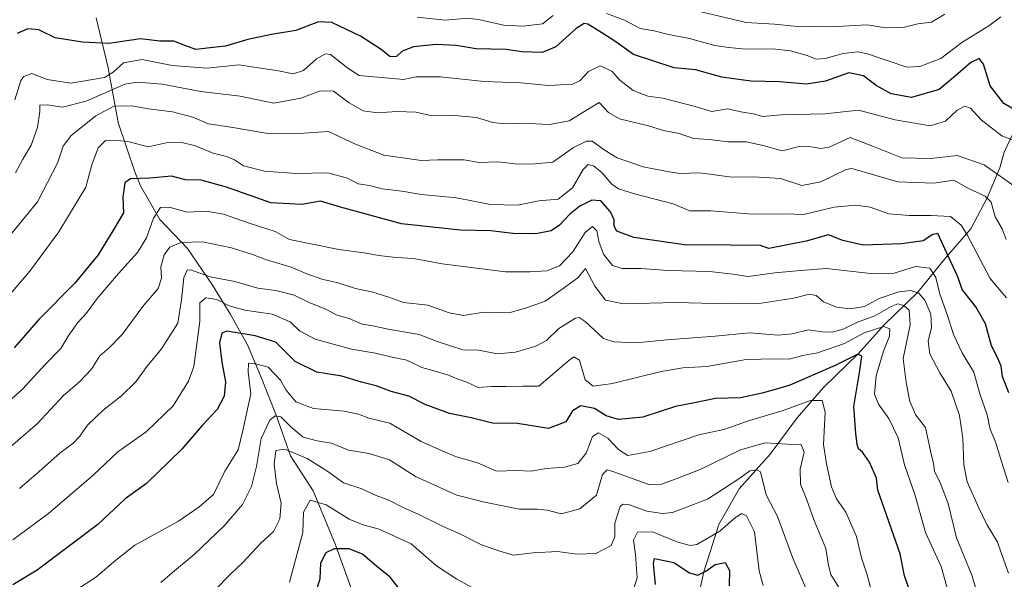
# Model space of a CAD drawing. Units: metres. Extents: x 668623 to 672088, y 4739749 to 4742147.
# Drawn here: x 669924 to 670215, y 4741729 to 4741894 of the extents above; entities that cross this region are included whole.
import ezdxf

# ---------------------------------------------------------------- set-up
doc = ezdxf.new("R2010")
doc.units = ezdxf.units.M
doc.header["$MEASUREMENT"] = 0
for name, color, linetype, lineweight in [('Corriente natural lineal', 142, 'Continuous', 13), ('Curva de nivel maestra', 30, 'Continuous', 30), ('Curva de nivel normal', 30, 'Continuous', 0)]:
    doc.layers.add(name, color=color, linetype=linetype, lineweight=lineweight)

msp = doc.modelspace()

# ---------------------------------------------------------------- linework, layer by layer
at = {"layer": 'Corriente natural lineal', "color": 142, "linetype": 'Continuous', "lineweight": 13}
for points in [[(669946.2501, 4741894.4201, 1179.2241), (669949.7901, 4741879.6801, 1171.6166), (669952.7401, 4741863.4501, 1157.8531), (669957.7101, 4741848.8701, 1151.8256), (669959.3801, 4741844.7801, 1149.7369), (669965.1201, 4741834.8801, 1144.855), (669973.2601, 4741826.2201, 1139.0578), (669980.6601, 4741815.4701, 1133.7545), (669985.9101, 4741807.0101, 1129.5501), (669991.0301, 4741797.8501, 1123.5512), (669994.9601, 4741788.4801, 1119.7588), (669999.4701, 4741777.0301, 1116.2137), (670003.7301, 4741765.0201, 1110.6812), (670010.3801, 4741754.6601, 1106.7707), (670017.0201, 4741738.7101, 1101.0657), (670023.0301, 4741722.0301, 1094.9288)], [(670221.1201, 4741868.2401, 1177.1321), (670214.7101, 4741854.7501, 1167.7658), (670213.3601, 4741850.1201, 1165.1156), (670209.7201, 4741841.4201, 1160.1382), (670204.8401, 4741832.0601, 1155.2621), (670197.4901, 4741823.6901, 1149.0712), (670189.1501, 4741813.3401, 1141.8568), (670179.1801, 4741803.6801, 1133.2773), (670171.4801, 4741795.1501, 1127.8323), (670161.2701, 4741785.2201, 1123.2326), (670153.5201, 4741776.2201, 1119.8525), (670145.5001, 4741765.5301, 1113.915), (670136.3801, 4741755.3101, 1108.5265), (670130.3601, 4741744.7501, 1106.6779), (670125.9001, 4741730.7201, 1101.0328), (670122.3201, 4741714.6801, 1091.2385)]]:
    msp.add_polyline3d(points, dxfattribs=at)
at = {"layer": 'Curva de nivel maestra', "color": 30, "linetype": 'Continuous', "lineweight": 30, "flags": 128}
for points, elevation in [([(670219.5, 4741866.2401), (670214.55, 4741869.0601), (670210.55, 4741874.2801), (670208.54, 4741880.7101), (670207.32, 4741882.3901), (670204.86, 4741881.2401), (670200.96, 4741877.9101), (670195.43, 4741873.2201), (670187.29, 4741870.8801), (670181.29, 4741871.9301), (670176.83, 4741874.4201), (670173.11, 4741877.3201), (670168.71, 4741878.2101), (670161.84, 4741875.7401), (670156.28, 4741874.8001), (670148.28, 4741875.4901), (670139.83, 4741875.7301), (670131.25, 4741876.9001), (670123.45, 4741879.0101), (670117.12, 4741879.6401), (670111.12, 4741881.6201), (670105.12, 4741883.5801), (670099.6, 4741887.5301), (670095.72, 4741889.9801), (670091.6, 4741892.5301), (670090.56, 4741892.7401), (670088.14, 4741891.2901), (670082.19, 4741885.8801), (670078.14, 4741884.1601), (670072.12, 4741884.3601), (670067.5, 4741885.0901), (670058.57, 4741885.2601), (670052.65, 4741886.2301), (670046.8, 4741886.5801), (670040.04, 4741885.8401), (670036.73, 4741884.5501), (670035.02, 4741882.9501), (670033.14, 4741882.9401), (670030.53, 4741885.0901), (670024.39, 4741888.9701), (670015.96, 4741893.0801), (670012, 4741893.2701), (670005.28, 4741890.6701), (669998.1, 4741889.4901), (669991.09, 4741887.9701), (669984.54, 4741886.0301), (669979.97, 4741885.5501), (669975.69, 4741885.0901), (669972.81, 4741886.1101), (669969.26, 4741887.5601), (669965.13, 4741887.5601), (669959.33, 4741888.2501), (669949.96, 4741886.8001), (669942.27, 4741887.2501), (669934.13, 4741888.4801), (669929.27, 4741890.8201), (669926.04, 4741891.1801), (669922.93, 4741889.7401)], 1175), ([(670216.02, 4741783.6301), (670214.15, 4741788.4901), (670213.76, 4741791.5401), (670212.64, 4741794.2201), (670210.92, 4741797.4701), (670209.2, 4741803.9901), (670206.28, 4741809.0301), (670202.23, 4741814.1301), (670201, 4741817.9001), (670198.18, 4741823.7701), (670195.03, 4741830.6501), (670193.62, 4741830.3801), (670190.7, 4741828.5601), (670184.44, 4741827.6201), (670173.04, 4741827.3001), (670166.94, 4741828.6001), (670162.77, 4741830.2801), (670156.1, 4741828.4301), (670145.11, 4741826.2601), (670142.34, 4741827.2101), (670137.22, 4741827.1401), (670130.13, 4741827.3801), (670120.72, 4741827.3001), (670105.23, 4741829.4801), (670100.14, 4741831.3801), (670099.35, 4741832.8301), (670099.36, 4741834.7001), (670098.3, 4741837.1001), (670095.4, 4741840.3401), (670092.75, 4741840.5601), (670089.19, 4741838.7301), (670086.24, 4741836.3701), (670083.27, 4741833.1701), (670080.72, 4741831.5201), (670076.25, 4741830.6001), (670069.4, 4741830.6901), (670062.91, 4741831.4501), (670053.93, 4741831.6601), (670036.57, 4741833.5301), (670018.46, 4741838.4801), (670012.57, 4741840.2601), (670007.08, 4741839.3001), (669997.86, 4741839.7401), (669984.79, 4741844.3601), (669977.35, 4741846.4201), (669972.68, 4741846.5201), (669968.51, 4741847.6101), (669962.16, 4741847.0101), (669956.44, 4741846.8501), (669954.72, 4741845.6201), (669954.18, 4741841.4001), (669954.38, 4741836.8101), (669951.53, 4741831.9501), (669946.89, 4741824.4001), (669940, 4741816.0401), (669929.28, 4741805.2801), (669921.99, 4741796.9201)], 1150), ([(670188.24, 4741720.9701), (670185.18, 4741729.6101), (670183.93, 4741736.0601), (670177.3, 4741754.9001), (670176.89, 4741758.4401), (670174.86, 4741763.1301), (670172.8, 4741766.0701), (670171.6, 4741767.0901), (670171.17, 4741768.3301), (670170.85, 4741771.5901), (670170.25, 4741779.5801), (670171.99, 4741790.2401), (670172.6, 4741794.4201), (670171.39, 4741795.0301), (670164.94, 4741791.8301), (670151.11, 4741785.8401), (670143.11, 4741783.5101), (670136.78, 4741782.1801), (670129.38, 4741781.9301), (670123.1, 4741780.6301), (670117.53, 4741779.6101), (670107.88, 4741776.4501), (670100.67, 4741775.7301), (670097.03, 4741776.8801), (670093.53, 4741779.0101), (670089.51, 4741779.8001), (670087.09, 4741778.2801), (670085.08, 4741775.0101), (670079.96, 4741773.0701), (670070.79, 4741774.5201), (670063.45, 4741774.6401), (670057.12, 4741776.2001), (670050.72, 4741777.5201), (670043.51, 4741780.1901), (670038.72, 4741782.6501), (670033.45, 4741784.0301), (670029.08, 4741785.7201), (670024.66, 4741786.7901), (670018.89, 4741788.5601), (670011.49, 4741789.6901), (670005.12, 4741792.9001), (669999.33, 4741798.5901), (669993.31, 4741800.4701), (669984.89, 4741801.8101), (669983.43, 4741801.2201), (669982.69, 4741798.4401), (669983.37, 4741792.7301), (669984.54, 4741786.9201), (669984.12, 4741782.6701), (669982.05, 4741778.7001), (669977.55, 4741773.9301), (669971.6, 4741767.0001), (669961.13, 4741756.8101), (669954.8, 4741752.3201), (669946.8, 4741744.6901), (669928.81, 4741731.2601), (669921.66, 4741726.8801)], 1125), ([(670011.26, 4741725.0001), (670012.5, 4741728.7101), (670012.64, 4741733.3801), (670014.22, 4741736.4201), (670016.76, 4741737.6801), (670020.98, 4741737.6001), (670025.12, 4741735.9201), (670029.12, 4741732.4801), (670032.79, 4741729.5201), (670035.54, 4741726.0401)], 1100), ([(670111.6, 4741726.9601), (670110.99, 4741733.1701), (670111.27, 4741734.7001), (670116.98, 4741733.4801), (670121.67, 4741730.4801), (670124.07, 4741729.7601), (670126.52, 4741730.9101), (670129.26, 4741732.8901), (670132.19, 4741733.5101), (670133.49, 4741731.0901), (670133.38, 4741726.6401)], 1100)]:
    msp.add_lwpolyline(points, dxfattribs=dict(at, elevation=elevation))
at = {"layer": 'Curva de nivel normal', "color": 30, "linetype": 'Continuous', "lineweight": 0, "flags": 128}
for points, elevation in [([(670197.09, 4741895.4601), (670193.2, 4741893.0901), (670189.13, 4741892.6301), (670184.84, 4741891.5301), (670179.74, 4741891.4301), (670174.06, 4741892.3201), (670163.64, 4741891.7401), (670152.57, 4741891.9101), (670146.78, 4741892.5601), (670138.44, 4741893.0401), (670121.78, 4741897.0101)], 1185), ([(670081.34, 4741895.0801), (670078.16, 4741892.6701), (670072.53, 4741891.9201), (670066.66, 4741892.2401), (670059.79, 4741893.7901), (670056.19, 4741894.3201), (670049.41, 4741893.7401), (670041.19, 4741894.6301)], 1180), ([(670213.73, 4741894.7101), (670210.16, 4741892.0601), (670202.17, 4741887.1101), (670195.97, 4741882.4301), (670189.74, 4741879.9901), (670185.9, 4741879.8601), (670174.31, 4741883.7701), (670171.46, 4741884.3901), (670167.11, 4741883.9201), (670161.78, 4741882.3801), (670159.11, 4741882.2201), (670156.47, 4741883.2701), (670151.56, 4741884.6901), (670146.18, 4741885.2701), (670138.26, 4741885.1701), (670133.32, 4741885.6801), (670129.11, 4741886.2101), (670121.62, 4741888.2601), (670115.48, 4741889.4401), (670111.23, 4741890.5601), (670107.07, 4741891.2401), (670102.45, 4741893.6801), (670097.15, 4741895.7301)], 1180), ([(670217.7, 4741858.1601), (670214, 4741859.5101), (670207.88, 4741864.2701), (670204.75, 4741867.6801), (670203.03, 4741868.3401), (670200.78, 4741867.1401), (670197.33, 4741863.9201), (670192.83, 4741862.5401), (670182.41, 4741864.2801), (670171.63, 4741867.1301), (670161.69, 4741866.0301), (670148.75, 4741865.8001), (670143.29, 4741865.2601), (670140.46, 4741866.0701), (670136.82, 4741866.6401), (670132.94, 4741867.4801), (670128.28, 4741866.7601), (670123.32, 4741868.2401), (670113.79, 4741870.7101), (670109.34, 4741871.2501), (670105.04, 4741872.9501), (670101.08, 4741876.0001), (670098.69, 4741878.6701), (670095.21, 4741880.2801), (670091.81, 4741878.5401), (670089.28, 4741875.8201), (670087.06, 4741874.8201), (670079.94, 4741874.3901), (670071.78, 4741875.2401), (670060.97, 4741875.6401), (670048.05, 4741876.9401), (670040.86, 4741876.9801), (670037.12, 4741876.2301), (670024.05, 4741877.3901), (670020.62, 4741879.5801), (670015.54, 4741883.5701), (670014.05, 4741883.7901), (670011.41, 4741882.3401), (670007.53, 4741878.8801), (670004.52, 4741877.8901), (669999.7, 4741878.8201), (669994.85, 4741879.5001), (669988.46, 4741880.5501), (669979.02, 4741879.5301), (669968.68, 4741880.3001), (669959.82, 4741882.0901), (669954.36, 4741881.1501), (669951.27, 4741878.3501), (669948.73, 4741876.7701), (669938.73, 4741875.1401), (669931.8, 4741876.2301), (669927.21, 4741877.9501), (669924.91, 4741877.1201), (669924.01, 4741875.9201), (669922.25, 4741870.2301)], 1170), ([(670217.57, 4741844.8201), (670208.75, 4741851.0101), (670200.8, 4741853.7101), (670193, 4741852.8401), (670184.44, 4741853.0501), (670175.59, 4741856.5801), (670169.11, 4741859.0601), (670162.91, 4741856.2501), (670160.4, 4741855.7801), (670157.68, 4741856.3501), (670154.05, 4741856.3601), (670149.05, 4741855.1601), (670143.48, 4741856.6701), (670138.39, 4741857.7601), (670133.03, 4741857.7401), (670127.47, 4741858.5001), (670122.88, 4741858.7901), (670118.64, 4741860.2201), (670113.93, 4741861.1001), (670109.5, 4741862.4701), (670100.94, 4741864.5301), (670097.74, 4741866.4001), (670094.94, 4741869.4101), (670090.92, 4741866.9001), (670086.04, 4741863.9401), (670080.27, 4741862.9401), (670072.12, 4741863.3401), (670067.21, 4741863.1101), (670063.49, 4741863.5201), (670058.72, 4741864.9401), (670052.16, 4741865.5401), (670045.63, 4741865.4501), (670040.79, 4741866.5401), (670035.12, 4741866.7301), (670029.45, 4741866.3001), (670025.15, 4741866.9601), (670021.06, 4741869.3101), (670016.4, 4741872.7501), (670012.6, 4741872.8801), (670006.79, 4741870.6401), (669998.79, 4741869.2401), (669988.79, 4741871.2801), (669977.2, 4741872.6501), (669965.76, 4741874.8301), (669958.49, 4741875.4101), (669954.72, 4741874.7701), (669943.34, 4741869.7701), (669936.31, 4741868.0301), (669931.8, 4741868.7101), (669929.64, 4741868.5901), (669929.64, 4741866.7901), (669928.92, 4741862.0401), (669927.02, 4741856.7601), (669924.62, 4741852.6601), (669922.46, 4741848.6401)], 1165), ([(670215.24, 4741828.9301), (670214.13, 4741832.0501), (670212.02, 4741835.6601), (670210.8, 4741839.9401), (670209.08, 4741841.7301), (670204.31, 4741843.9001), (670199.79, 4741846.4601), (670193.91, 4741845.6001), (670183.21, 4741845.9801), (670169.69, 4741849.9301), (670167.97, 4741849.6201), (670160.48, 4741845.9801), (670154.87, 4741844.8401), (670148.59, 4741846.9501), (670140.72, 4741847.4501), (670134.14, 4741847.3901), (670124.73, 4741848.6401), (670118.77, 4741848.4201), (670114.55, 4741849.0701), (670107.93, 4741850.3701), (670100.31, 4741853.0401), (670096.73, 4741855.1701), (670092.84, 4741858.0001), (670091.16, 4741857.9801), (670087.36, 4741856.0801), (670081.23, 4741851.7401), (670076.03, 4741851.2701), (670070.94, 4741851.1401), (670065.12, 4741851.9201), (670059.45, 4741851.6401), (670055.05, 4741852.5001), (670047.22, 4741852.4701), (670042.31, 4741852.2201), (670031.27, 4741853.8501), (670022.88, 4741857.1301), (670014.94, 4741860.8501), (670007.63, 4741860.3701), (669997.01, 4741860.2101), (669986.07, 4741862.1201), (669979.45, 4741863.0701), (669974.8, 4741865.1101), (669968.8, 4741866.6601), (669961.77, 4741867.4801), (669956.7, 4741868.3801), (669951.44, 4741868.2801), (669946.19, 4741865.5001), (669938.92, 4741859.6501), (669936.5, 4741856.4801), (669934.79, 4741851.5101), (669928.91, 4741840.0201), (669919.2, 4741828.1401)], 1160), ([(670215.41, 4741811.6601), (670210.49, 4741817.4201), (670203.74, 4741830.2901), (670201.93, 4741833.1801), (670198.76, 4741835.7101), (670193.06, 4741836.0601), (670186.6, 4741836.0601), (670180.56, 4741836.4601), (670175.11, 4741838.5201), (670170.68, 4741839.0801), (670164.44, 4741838.5001), (670155.36, 4741836.3501), (670149.92, 4741836.5201), (670140.32, 4741836.4401), (670127.98, 4741837.4401), (670121.71, 4741837.4001), (670116.8, 4741839.5001), (670105.36, 4741842.3801), (670100.64, 4741843.8901), (670098.74, 4741845.3201), (670095.73, 4741848.6901), (670093.28, 4741850.7101), (670091.73, 4741851.0901), (670090.26, 4741849.5801), (670087.05, 4741844.1601), (670082.79, 4741840.8801), (670077.12, 4741840.3201), (670070.79, 4741839.0601), (670062.79, 4741839.2801), (670052.79, 4741841.2001), (670042.45, 4741842.2201), (670036.63, 4741843.2001), (670030.82, 4741843.9101), (670027.02, 4741844.9001), (670023.69, 4741845.3901), (670020.59, 4741847.0101), (670014.75, 4741848.6001), (670005.25, 4741848.4201), (669995.99, 4741849.1401), (669989.81, 4741850.7201), (669987.11, 4741852.5001), (669984.79, 4741853.4701), (669980.82, 4741854.4401), (669975.59, 4741856.5801), (669971.16, 4741857.7101), (669966.91, 4741857.4901), (669961.6, 4741856.3401), (669955.58, 4741857.9201), (669951.45, 4741858.2401), (669949.02, 4741858.2001), (669946.82, 4741856.0201), (669944.99, 4741851.0301), (669943.19, 4741844.3701), (669935.24, 4741831.2201), (669926.66, 4741819.5601), (669920.32, 4741812.2001)], 1155), ([(670215.87, 4741757.1501), (670213.93, 4741763.3001), (670212.1, 4741769.1701), (670210.51, 4741772.8801), (670209.63, 4741777.1401), (670207.48, 4741783.3401), (670205.72, 4741789.7501), (670202.3, 4741795.4801), (670199.68, 4741800.8501), (670197.81, 4741806.7401), (670195.65, 4741812.7601), (670194.46, 4741817.7201), (670192.73, 4741820.4601), (670188.46, 4741820.9201), (670182.11, 4741818.9801), (670176.18, 4741818.8001), (670162.04, 4741820.3801), (670154.51, 4741819.8001), (670146.91, 4741819.0501), (670138.96, 4741818.0001), (670134.58, 4741818.6901), (670127.6, 4741819.5001), (670115.37, 4741819.7601), (670107.27, 4741820.3501), (670101.78, 4741820.3201), (670098.89, 4741821.2401), (670096.27, 4741824.6201), (670094.86, 4741828.3001), (670094.22, 4741831.5301), (670093, 4741832.7201), (670090.79, 4741831.0201), (670087.12, 4741825.2601), (670083.25, 4741821.1501), (670079.44, 4741819.6801), (670074.45, 4741819.3601), (670067.22, 4741819.3601), (670048.59, 4741821.7601), (670040.03, 4741823.3001), (670034.93, 4741823.6001), (670029.79, 4741824.1501), (670026.12, 4741824.8401), (670017.95, 4741825.9501), (670003.38, 4741828.9601), (669999.22, 4741831.3301), (669991.82, 4741833.6601), (669983.92, 4741836.4401), (669978.83, 4741837.3301), (669973.13, 4741837.0101), (669967.83, 4741838.4501), (669965.28, 4741838.4201), (669963.17, 4741835.2601), (669961.13, 4741829.4401), (669958.46, 4741825.0501), (669952.9, 4741818.9301), (669946.57, 4741811.4701), (669943.3, 4741807.0301), (669940.84, 4741804.3701), (669938.17, 4741800.7001), (669935.86, 4741796.7001), (669931.25, 4741792.0501), (669924.52, 4741784.7101), (669915.52, 4741776.7601)], 1145), ([(670215.96, 4741730.3801), (670212.57, 4741739.7101), (670209.51, 4741744.7101), (670206.97, 4741750.0801), (670203.76, 4741757.3201), (670202.77, 4741762.3701), (670202.48, 4741770.2801), (670201.51, 4741776.9201), (670199.03, 4741784.1601), (670195.62, 4741789.5401), (670192.69, 4741795.1401), (670192.24, 4741798.9301), (670193.18, 4741802.9301), (670192.97, 4741806.8901), (670191.23, 4741810.9901), (670189.46, 4741813.0701), (670187.06, 4741813.8401), (670183.56, 4741813.5001), (670177.72, 4741811.4501), (670173.42, 4741809.1001), (670169.19, 4741808.4101), (670165.08, 4741808.9301), (670161.28, 4741810.5401), (670159.14, 4741812.4001), (670157.15, 4741812.7401), (670152.51, 4741811.5601), (670142.23, 4741809.9801), (670135.08, 4741810.1201), (670129.12, 4741810.0201), (670117.63, 4741810.3201), (670102.12, 4741809.8901), (670096.82, 4741810.9901), (670093.67, 4741815.1001), (670090.88, 4741820.3701), (670088.66, 4741817.6501), (670084.28, 4741814.4201), (670078.99, 4741810.7201), (670073.45, 4741808.7101), (670068.34, 4741807.2201), (670060.88, 4741807.4401), (670054.89, 4741806.4701), (670050.64, 4741807.2201), (670044.29, 4741809.5401), (670037.16, 4741810.3001), (670032.8, 4741811.9301), (670028.03, 4741813.4101), (670022.91, 4741814.4501), (670017.37, 4741816.2501), (670012.98, 4741817.2501), (670008.58, 4741818.7601), (670003.88, 4741820.7601), (669996.65, 4741822.9001), (669992.47, 4741824.5401), (669986.3, 4741826.4801), (669977.68, 4741828.2001), (669971.27, 4741828.0401), (669968.08, 4741826.6201), (669966.38, 4741824.3701), (669965.38, 4741820.8101), (669965.55, 4741817.4601), (669964.55, 4741814.4501), (669960.38, 4741809.4801), (669953.95, 4741800.8701), (669950.15, 4741796.8901), (669947.3, 4741794.6001), (669944.84, 4741790.6301), (669941.31, 4741786.8701), (669936.62, 4741782.8701), (669928.92, 4741774.5201), (669918.77, 4741765.8201)], 1140), ([(670207.47, 4741721.9401), (670205.1, 4741729.7801), (670200.57, 4741740.7901), (670198.08, 4741750.9201), (670195.88, 4741756.8701), (670194.06, 4741760.5001), (670193.74, 4741762.7101), (670192.96, 4741766.0401), (670191.4, 4741773.3701), (670188.53, 4741777.0301), (670186.74, 4741781.0301), (670185.74, 4741786.7001), (670184.83, 4741793.8101), (670186.93, 4741803.7401), (670186.62, 4741808.0201), (670185.04, 4741809.4401), (670183.27, 4741809.9101), (670181.3, 4741809.1201), (670176.44, 4741806.3701), (670171.32, 4741804.5201), (670167.24, 4741802.5301), (670163.94, 4741801.5701), (670160.9, 4741801.6401), (670156.84, 4741802.2501), (670152.01, 4741801.0101), (670147.84, 4741800.6901), (670139.38, 4741801.3201), (670129.2, 4741800.4101), (670114.97, 4741799.3201), (670105.78, 4741798.4301), (670099.25, 4741798.7301), (670096.22, 4741799.6501), (670090.8, 4741804.6801), (670089.05, 4741805.9301), (670088, 4741805.6601), (670083.06, 4741802.6301), (670079.37, 4741799.1301), (670076.24, 4741797.3701), (670070.26, 4741795.6501), (670064.93, 4741795.1701), (670059.3, 4741796.2101), (670054.62, 4741796.3501), (670050.97, 4741797.4901), (670047.03, 4741798.8201), (670041.76, 4741800.8801), (670032.6, 4741802.4401), (670028.04, 4741803.3901), (670024.93, 4741803.9401), (670021.07, 4741805.6101), (670017.21, 4741806.6601), (670014.19, 4741808.3301), (670009.4, 4741810.2201), (670004.8, 4741812.4901), (669999.36, 4741813.8601), (669994.1, 4741814.5801), (669987.24, 4741816.4801), (669980.01, 4741817.9401), (669974.11, 4741819.9301), (669973.12, 4741819.8201), (669972.21, 4741817.7401), (669971.44, 4741811.0801), (669970.44, 4741804.2501), (669965.54, 4741796.6701), (669961.31, 4741791.5001), (669957.99, 4741786.8501), (669953.77, 4741782.7001), (669948.34, 4741778.5401), (669943.7, 4741774.0401), (669941.42, 4741770.8701), (669939.32, 4741768.7001), (669935.66, 4741765.9001), (669929.33, 4741760.2601), (669923.63, 4741755.3901)], 1135), ([(670197.75, 4741726.3501), (670196.04, 4741732.3101), (670191.4, 4741742.3301), (670188.32, 4741753.3101), (670185.26, 4741762.3201), (670183.37, 4741770.3001), (670180.58, 4741776.0801), (670177.48, 4741780.2401), (670176.34, 4741783.2501), (670176.85, 4741788.6101), (670178.99, 4741795.9301), (670180.79, 4741800.3701), (670180.86, 4741802.5301), (670179.09, 4741803.2001), (670173.28, 4741801.3501), (670167.44, 4741798.2301), (670159.45, 4741795.4501), (670155.2, 4741794.7001), (670151.11, 4741793.5901), (670147.11, 4741793.6301), (670138.45, 4741793.4701), (670126.77, 4741791.4401), (670119.65, 4741791.0401), (670113.31, 4741789.9301), (670098.88, 4741786.4201), (670093.18, 4741785.6201), (670090.78, 4741787.4701), (670089.1, 4741793.3101), (670087.48, 4741794.2701), (670085.97, 4741793.1701), (670077.12, 4741785.5501), (670072.28, 4741785.6301), (670067.33, 4741785.4901), (670063.12, 4741785.4801), (670059.21, 4741785.1701), (670055.81, 4741786.8201), (670053.21, 4741787.6501), (670050.45, 4741788.8901), (670045.77, 4741790.2701), (670042.56, 4741791.1101), (670038.09, 4741793.2301), (670033.28, 4741794.2201), (670028.79, 4741795.3201), (670021.79, 4741796.5001), (670010.97, 4741799.5201), (670006.33, 4741801.9501), (670003.58, 4741804.6301), (669998.27, 4741806.9101), (669990.2, 4741808.0501), (669985.56, 4741809.3601), (669981.98, 4741811.2301), (669978.68, 4741811.7201), (669976.86, 4741810.2501), (669976.88, 4741804.7001), (669975.18, 4741791.4301), (669973.54, 4741787.0801), (669968.98, 4741779.8001), (669961, 4741772.0801), (669952.62, 4741766.2001), (669945.36, 4741759.2801), (669932.22, 4741747.9401), (669921.64, 4741740.2201)], 1130), ([(670175.56, 4741724.6001), (670174.14, 4741729.9001), (670172.51, 4741734.9201), (670171.04, 4741741.1501), (670167.9, 4741748.4201), (670165.15, 4741752.3101), (670163.67, 4741755.8201), (670162.14, 4741762.6601), (670161.28, 4741768.3701), (670161.77, 4741777.8801), (670160.86, 4741781.3601), (670157.43, 4741781.3801), (670149.02, 4741778.3201), (670139.44, 4741775.5001), (670131.76, 4741772.8301), (670124.42, 4741771.2501), (670109.97, 4741766.2501), (670103.47, 4741765.1301), (670100.69, 4741766.9101), (670097.54, 4741770.2301), (670094.78, 4741771.8201), (670093.02, 4741770.7201), (670091.08, 4741765.8501), (670088.65, 4741762.7901), (670084.75, 4741761.6901), (670079.36, 4741761.2301), (670074.74, 4741760.5001), (670070.53, 4741760.6601), (670064.56, 4741760.5301), (670059, 4741762.9201), (670052.53, 4741764.7901), (670049.23, 4741766.1501), (670042.37, 4741769.2801), (670033.04, 4741774.6201), (670026.86, 4741776.1001), (670023.82, 4741777.3301), (670019.59, 4741778.2301), (670010.5, 4741779.0001), (670005.28, 4741780.9801), (670002.41, 4741784.3801), (670000.73, 4741787.3901), (669997.06, 4741791.2101), (669993.07, 4741792.2501), (669991.3, 4741792.3901), (669991.23, 4741789.8501), (669992.02, 4741783.3101), (669989.63, 4741772.4601), (669988.21, 4741766.7401), (669984.32, 4741760.4701), (669980.92, 4741753.5801), (669976.61, 4741749.8401), (669970.59, 4741745.7201), (669957.73, 4741738.6101), (669952.11, 4741734.1801), (669946.04, 4741729.0801), (669939.95, 4741725.1001)], 1120), ([(670165.72, 4741726.3001), (670163.47, 4741729.9801), (670162.74, 4741732.6401), (670162, 4741737.6301), (670158.52, 4741745.9501), (670156.37, 4741752.0001), (670154.5, 4741756.6201), (670154.36, 4741761.0401), (670155.56, 4741766.0601), (670154.67, 4741768.3601), (670150.55, 4741768.4701), (670144, 4741768.8401), (670136.72, 4741766.8201), (670124.81, 4741760.9601), (670117.71, 4741758.2101), (670113.05, 4741756.5301), (670109.93, 4741756.4801), (670099.24, 4741760.2901), (670097.32, 4741760.8701), (670095.91, 4741759.5201), (670094.14, 4741753.4201), (670089.19, 4741749.3301), (670083.85, 4741747.9001), (670079.55, 4741748.9301), (670076.75, 4741749.2201), (670071.29, 4741749.2101), (670060.69, 4741751.4601), (670052.89, 4741753.4301), (670040.7, 4741758.9401), (670033.01, 4741763.8801), (670027, 4741765.7301), (670020.87, 4741766.6601), (670015.87, 4741768.7801), (670011.64, 4741769.4801), (670007.42, 4741770.4901), (670003.92, 4741773.4401), (670000.86, 4741776.5001), (669999.19, 4741776.8301), (669997.57, 4741775.5601), (669995.04, 4741770.1001), (669993.63, 4741761.8901), (669992.2, 4741755.9901), (669989.54, 4741750.6601), (669984.11, 4741744.3501), (669975.21, 4741735.8601), (669969.39, 4741731.0701), (669965.42, 4741727.5901)], 1115), ([(670156.6, 4741724.5701), (670152.23, 4741734.7601), (670147.7, 4741747.0601), (670144.3, 4741753.5101), (670142.67, 4741760.2701), (670141.6, 4741760.8901), (670139.45, 4741760.5501), (670136.58, 4741758.4301), (670131.75, 4741755.2301), (670126.94, 4741752.1701), (670116.66, 4741748.3201), (670113.66, 4741747.9401), (670109.04, 4741748.6401), (670103.94, 4741750.5801), (670101.93, 4741750.7201), (670101.19, 4741750.0001), (670099.62, 4741745.1001), (670099.56, 4741741.0401), (670098.46, 4741738.5401), (670093.96, 4741736.2001), (670088.29, 4741735.9401), (670082.62, 4741736.7401), (670075.45, 4741736.3901), (670069.51, 4741735.7001), (670065.25, 4741736.9101), (670060.14, 4741738.7301), (670053.72, 4741741.9801), (670048.83, 4741744.0901), (670041.61, 4741747.6601), (670036.97, 4741749.7201), (670032.81, 4741751.9201), (670029.04, 4741753.3001), (670024.76, 4741755.2201), (670019.35, 4741757.0101), (670014.71, 4741760.4201), (670008.59, 4741764.2501), (670002.07, 4741766.9401), (669999.38, 4741766.5501), (669998.85, 4741762.5101), (669999.57, 4741756.8701), (670000.91, 4741751.0301), (670000.6, 4741746.4401), (669998.73, 4741742.6601), (669994.79, 4741739.0201), (669989.67, 4741733.5801), (669985.96, 4741730.0501), (669981.3, 4741725.3001)], 1110), ([(670058.28, 4741725.6401), (670052.87, 4741728.5901), (670046.85, 4741732.5601), (670039.42, 4741739.0101), (670029.91, 4741743.3801), (670025.16, 4741744.6701), (670021.06, 4741746.3101), (670014.24, 4741750.5201), (670009.52, 4741751.9001), (670007.55, 4741748.4001), (670007.34, 4741742.3801), (670003.4, 4741727.7101)], 1105), ([(670143.44, 4741726.7501), (670142.23, 4741731.0501), (670140.88, 4741742.5601), (670138.51, 4741747.3201), (670137.1, 4741747.9801), (670135.36, 4741746.8801), (670130.6, 4741742.7401), (670123.79, 4741738.7901), (670121.95, 4741738.4901), (670118.24, 4741739.5201), (670110.72, 4741742.5601), (670106.32, 4741742.4201), (670105.08, 4741740.1001), (670105.74, 4741735.8801), (670106.18, 4741728.9901), (670104.86, 4741724.9501)], 1105)]:
    msp.add_lwpolyline(points, dxfattribs=dict(at, elevation=elevation))

doc.saveas('drawing.dxf')
